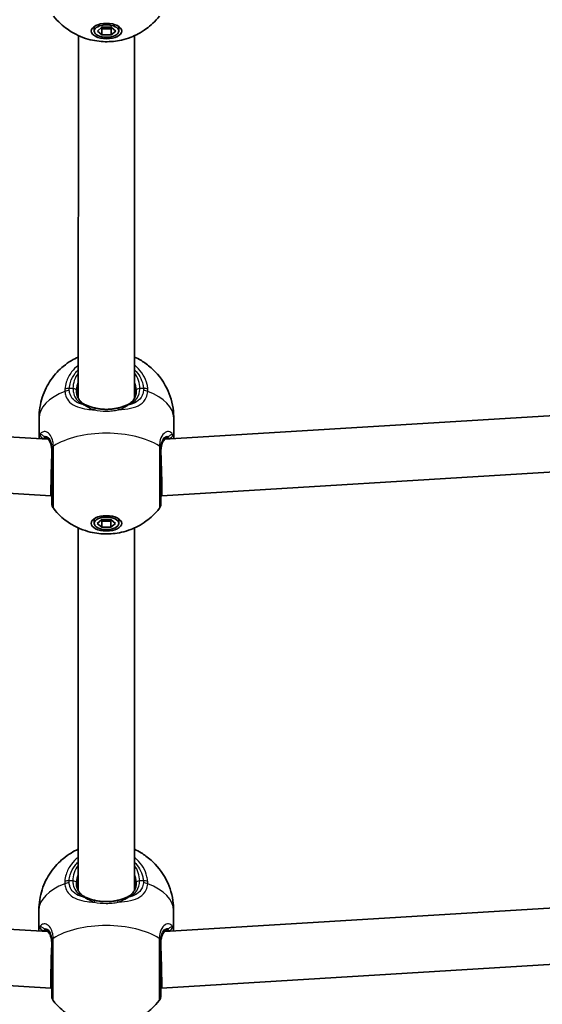
# Model space of a CAD drawing. Units: millimetres. Extents: x -6225 to 6466, y -3715 to 3909.
# Drawn here: x -434 to -285, y -1303 to -1023 of the extents above; entities that cross this region are included whole.
import ezdxf

# ---------------------------------------------------------------- set-up
doc = ezdxf.new("R2010")
doc.units = ezdxf.units.MM
doc.layers.add('Widoczne (ISO)', color=7, linetype='Continuous', lineweight=35)
doc.layers.add('Widoczne wąskie (ISO)', color=7, linetype='Continuous', lineweight=25)

msp = doc.modelspace()

# ---------------------------------------------------------------- linework, layer by layer
at = {"layer": 'Widoczne (ISO)'}
for p, q in [((-412.64, -1025.82), (-412.64, -1024.53)), ((-411.74, -1025.82), (-410.44, -1024.69)), ((-410.44, -1024.69), (-407.84, -1024.69)), ((-407.84, -1024.69), (-406.54, -1025.82)), ((-405.64, -1025.82), (-405.64, -1024.53)), ((-417.15, -1027.1), (-417.18, -1130.21)), ((-410.44, -1026.94), (-411.74, -1025.82)), ((-410.74, -1024.95), (-410.44, -1025.21)), ((-410.44, -1025.21), (-407.84, -1025.21)), ((-410.44, -1026.94), (-410.44, -1025.21)), ((-407.84, -1026.94), (-410.44, -1026.94)), ((-407.84, -1025.21), (-407.54, -1024.95)), ((-407.84, -1026.94), (-407.84, -1025.21)), ((-406.54, -1025.82), (-407.84, -1026.94)), ((-401.15, -1027.11), (-401.18, -1130.22)), ((-425.82, -1141.89), (-613.33, -1130.46)), ((-205.04, -1130.46), (-392.54, -1141.89)), ((-428.33, -1135.86), (-428.33, -1141.73)), ((-390.03, -1135.85), (-390.03, -1141.73)), ((-393.68, -1144.68), (-393.68, -1144.68)), ((-424.93, -1157.97), (-614.3, -1146.43)), ((-204.07, -1146.43), (-393.44, -1157.97)), ((-424.68, -1157.97), (-424.93, -1157.97)), ((-393.44, -1157.97), (-393.68, -1157.97)), ((-412.68, -1165.82), (-412.68, -1164.53)), ((-411.78, -1165.82), (-410.48, -1164.69)), ((-410.48, -1164.69), (-407.88, -1164.69)), ((-407.88, -1164.69), (-406.58, -1165.82)), ((-405.68, -1165.82), (-405.68, -1164.53)), ((-417.19, -1167.1), (-417.23, -1270.21)), ((-410.48, -1166.94), (-411.78, -1165.82)), ((-410.78, -1164.95), (-410.48, -1165.21)), ((-410.48, -1165.21), (-407.88, -1165.21)), ((-410.48, -1166.94), (-410.48, -1165.21)), ((-407.88, -1166.94), (-410.48, -1166.94)), ((-407.88, -1165.21), (-407.58, -1164.95)), ((-407.88, -1166.94), (-407.88, -1165.21)), ((-406.58, -1165.82), (-407.88, -1166.94)), ((-401.19, -1167.11), (-401.23, -1270.22)), ((-425.87, -1281.89), (-613.37, -1270.46)), ((-205.08, -1270.46), (-392.58, -1281.89)), ((-428.38, -1275.86), (-428.38, -1281.73)), ((-390.08, -1275.85), (-390.08, -1281.73)), ((-393.72, -1284.68), (-393.72, -1284.68)), ((-424.97, -1297.97), (-614.34, -1286.43)), ((-204.11, -1286.43), (-393.48, -1297.97)), ((-424.72, -1297.97), (-424.97, -1297.97)), ((-393.48, -1297.97), (-393.72, -1297.97))]:
    msp.add_line(p, q, dxfattribs=at)
for centre, major_axis in [((-409.14, -1025.82), (-4.35, 0)), ((-409.14, -1025.82), (3.5, 0)), ((-409.18, -1165.82), (-4.35, 0)), ((-409.18, -1165.82), (3.5, 0))]:
    msp.add_ellipse(centre, major_axis=major_axis, ratio=0.5, dxfattribs=at)
for centre, major_axis, ratio, start_param, end_param in [((-424.68, -1149.97), (0.24, 8), 0.017382, 1.047727, 3.142122), ((-424.68, -1149.97), (0.24, 8), 0.017382, 1.046655, 1.047727), ((-393.68, -1149.97), (-0.24, 8), 0.017739, 3.141052, 5.233656), ((-424.73, -1289.97), (0.24, 8), 0.017382, 1.047727, 3.142122), ((-424.73, -1289.97), (0.24, 8), 0.017382, 1.046655, 1.047727), ((-393.73, -1289.97), (-0.24, 8), 0.017739, 3.141052, 5.233656)]:
    msp.add_ellipse(centre, major_axis=major_axis, ratio=ratio, start_param=start_param, end_param=end_param, dxfattribs=at)
for points, knots in [([(-394.07, -1021.55), (-395.32, -1023.15), (-396.61, -1024.28), (-399.43, -1026.35), (-400.89, -1027.05), (-404.09, -1028.29), (-405.69, -1028.6), (-408.78, -1028.91), (-410.27, -1028.88), (-413.49, -1028.42), (-415.23, -1028.01), (-418.29, -1026.56), (-419.29, -1026.01), (-421.59, -1024.35), (-422.91, -1023.2), (-424.21, -1021.55)], [3.51626, 3.51626, 3.51626, 3.51626, 3.740614, 3.740614, 4.053305, 4.053305, 4.513395, 4.513395, 4.991793, 4.991793, 5.470192, 5.470192, 5.676766, 5.676766, 5.908252, 5.908252, 5.908252, 5.908252]), ([(-428.33, -1135.86), (-428.33, -1133.83), (-427.99, -1131.81), (-426.79, -1128.08), (-425.91, -1126.41), (-423.81, -1123.37), (-422.58, -1122.13), (-419.87, -1119.89), (-418.45, -1119.1), (-417.18, -1118.52)], [6.2829792, 6.2829792, 6.2829792, 6.2829792, 6.4429802, 6.4429802, 6.6151648, 6.6151648, 6.8262126, 6.8262126, 7.1136941, 7.1136941, 7.1136941, 7.1136941]), ([(-401.18, -1118.52), (-400.56, -1118.8), (-399.92, -1119.14), (-398.36, -1120.08), (-397.42, -1120.74), (-394.92, -1122.96), (-393.25, -1124.85), (-391.05, -1129.39), (-390.37, -1131.59), (-390.07, -1134.56), (-390.03, -1135.21), (-390.03, -1135.85)], [8.5948993, 8.5948993, 8.5948993, 8.5948993, 8.7340011, 8.7340011, 8.9113808, 8.9113808, 9.1870821, 9.1870821, 9.3736506, 9.3736506, 9.4245719, 9.4245719, 9.4245719, 9.4245719]), ([(-417.68, -1128), (-417.68, -1128.43), (-417.64, -1128.84), (-417.46, -1129.58), (-417.34, -1129.92), (-417.02, -1130.53), (-416.83, -1130.8), (-416.38, -1131.29), (-416.12, -1131.51), (-415.55, -1131.9), (-415.23, -1132.07), (-414.88, -1132.22)], [6.2734229, 6.2734229, 6.2734229, 6.2734229, 6.447636, 6.447636, 6.6218492, 6.6218492, 6.7960623, 6.7960623, 6.9702754, 6.9702754, 7.1444886, 7.1444886, 7.1444886, 7.1444886]), ([(-417.68, -1128), (-417.68, -1128), (-417.68, -1128), (-417.68, -1128), (-417.68, -1128), (-417.68, -1128), (-417.68, -1128), (-417.68, -1128), (-417.68, -1128), (-417.68, -1128), (-417.68, -1128), (-417.68, -1128)], [6.2828283945, 6.2828283945, 6.2828283945, 6.2828283945, 6.282899777, 6.282899777, 6.2829711596, 6.2829711596, 6.2830425421, 6.2830425421, 6.2831139246, 6.2831139246, 6.2831853072, 6.2831853072, 6.2831853072, 6.2831853072]), ([(-403.48, -1132.22), (-403.13, -1132.07), (-402.81, -1131.9), (-402.24, -1131.51), (-401.98, -1131.29), (-401.54, -1130.8), (-401.34, -1130.53), (-401.03, -1129.92), (-400.9, -1129.58), (-400.73, -1128.84), (-400.68, -1128.43), (-400.68, -1128)], [5.4023573, 5.4023573, 5.4023573, 5.4023573, 5.5765026, 5.5765026, 5.7506479, 5.7506479, 5.9247932, 5.9247932, 6.0989385, 6.0989385, 6.2730838, 6.2730838, 6.2730838, 6.2730838]), ([(-412.19, -1133.08), (-412.39, -1133.03), (-412.59, -1132.99), (-412.98, -1132.88), (-413.17, -1132.83), (-413.54, -1132.72), (-413.72, -1132.66), (-414.07, -1132.54), (-414.24, -1132.47), (-414.57, -1132.35), (-414.73, -1132.28), (-414.88, -1132.22)], [0, 0, 0, 0, 0.0695389, 0.0695389, 0.1390777, 0.1390777, 0.2086166, 0.2086166, 0.2781555, 0.2781555, 0.3476944, 0.3476944, 0.3476944, 0.3476944]), ([(-412.19, -1133.08), (-411.81, -1133.16), (-411.42, -1133.23), (-410.62, -1133.34), (-410.21, -1133.37), (-409.39, -1133.41), (-408.97, -1133.41), (-408.15, -1133.37), (-407.74, -1133.34), (-406.94, -1133.23), (-406.55, -1133.16), (-406.17, -1133.08)], [5.754988, 5.754988, 5.754988, 5.754988, 5.8874973, 5.8874973, 6.0200067, 6.0200067, 6.152516, 6.152516, 6.2850254, 6.2850254, 6.4175347, 6.4175347, 6.4175347, 6.4175347]), ([(-406.17, -1133.08), (-405.97, -1133.03), (-405.77, -1132.99), (-405.38, -1132.88), (-405.19, -1132.83), (-404.82, -1132.72), (-404.64, -1132.66), (-404.29, -1132.54), (-404.12, -1132.47), (-403.79, -1132.35), (-403.63, -1132.28), (-403.48, -1132.22)], [0, 0, 0, 0, 0.0695389, 0.0695389, 0.1390777, 0.1390777, 0.2086166, 0.2086166, 0.2781555, 0.2781555, 0.3476944, 0.3476944, 0.3476944, 0.3476944]), ([(-426.65, -1141.47), (-426.65, -1141.47), (-426.65, -1141.47), (-426.64, -1141.47), (-426.63, -1141.47), (-426.6, -1141.48), (-426.58, -1141.48), (-426.53, -1141.5), (-426.51, -1141.5), (-426.45, -1141.52), (-426.41, -1141.54), (-426.38, -1141.55)], [0.1877577, 0.1877577, 0.1877577, 0.1877577, 0.2074956, 0.2074956, 0.2425453, 0.2425453, 0.277595, 0.277595, 0.3126447, 0.3126447, 0.3476944, 0.3476944, 0.3476944, 0.3476944]), ([(-424.68, -1145.22), (-424.68, -1144.77), (-424.72, -1144.36), (-424.85, -1143.61), (-424.95, -1143.28), (-425.18, -1142.71), (-425.32, -1142.47), (-425.61, -1142.08), (-425.77, -1141.92), (-426.08, -1141.69), (-426.23, -1141.6), (-426.38, -1141.55)], [6.2734397, 6.2734397, 6.2734397, 6.2734397, 6.4476528, 6.4476528, 6.6218659, 6.6218659, 6.7960791, 6.7960791, 6.9702922, 6.9702922, 7.1445053, 7.1445053, 7.1445053, 7.1445053]), ([(-391.99, -1141.55), (-392.13, -1141.6), (-392.29, -1141.69), (-392.59, -1141.92), (-392.75, -1142.08), (-393.04, -1142.47), (-393.18, -1142.71), (-393.41, -1143.28), (-393.51, -1143.61), (-393.64, -1144.34), (-393.68, -1144.73), (-393.68, -1145.16)], [5.4023573, 5.4023573, 5.4023573, 5.4023573, 5.5764811, 5.5764811, 5.7506049, 5.7506049, 5.9247288, 5.9247288, 6.0988526, 6.0988526, 6.2656842, 6.2656842, 6.2656842, 6.2656842]), ([(-391.71, -1141.47), (-391.71, -1141.47), (-391.71, -1141.47), (-391.72, -1141.47), (-391.73, -1141.47), (-391.76, -1141.48), (-391.78, -1141.48), (-391.83, -1141.5), (-391.86, -1141.5), (-391.92, -1141.52), (-391.95, -1141.54), (-391.99, -1141.55)], [0.1880095, 0.1880095, 0.1880095, 0.1880095, 0.2074956, 0.2074956, 0.2425453, 0.2425453, 0.277595, 0.277595, 0.3126447, 0.3126447, 0.3476944, 0.3476944, 0.3476944, 0.3476944]), ([(-394.11, -1161.55), (-393.98, -1161.38), (-393.92, -1161.26), (-393.78, -1160.98), (-393.76, -1160.89), (-393.72, -1160.71), (-393.71, -1160.66), (-393.69, -1160.53), (-393.69, -1160.5), (-393.69, -1160.44), (-393.69, -1160.43), (-393.68, -1160.4), (-393.68, -1160.39), (-393.68, -1160.37), (-393.68, -1160.37), (-393.68, -1160.36), (-393.68, -1160.35), (-393.68, -1160.34), (-393.68, -1160.34), (-393.68, -1160.33), (-393.68, -1160.32), (-393.68, -1160.29), (-393.68, -1160.26), (-393.68, -1160.01), (-393.68, -1159.64), (-393.68, -1158.59), (-393.68, -1157.9), (-393.68, -1156.27), (-393.68, -1155.33), (-393.68, -1153.3), (-393.68, -1152.2), (-393.68, -1149.97), (-393.68, -1148.83), (-393.68, -1146.67), (-393.68, -1145.63), (-393.68, -1144.68)], [1.078558, 1.078558, 1.078558, 1.078558, 1.078716, 1.078716, 1.079045, 1.079045, 1.079519, 1.079519, 1.080643, 1.080643, 1.081919, 1.081919, 1.083795, 1.083795, 1.085608, 1.085608, 1.088109, 1.088109, 1.092791, 1.092791, 1.106647, 1.106647, 1.242003, 1.242003, 1.587811, 1.587811, 1.928586, 1.928586, 2.268562, 2.268562, 2.606808, 2.606808, 2.943541, 2.943541, 3.268858, 3.268858, 3.268858, 3.268858]), ([(-424.68, -1159.46), (-424.68, -1159.46), (-424.68, -1159.46), (-424.68, -1159.45), (-424.68, -1159.43), (-424.68, -1159.33), (-424.68, -1159.18), (-424.68, -1158.63), (-424.68, -1158.14), (-424.68, -1156.91), (-424.68, -1156.16), (-424.68, -1154.49), (-424.68, -1153.56), (-424.68, -1151.62), (-424.68, -1150.59), (-424.68, -1148.57), (-424.68, -1147.56), (-424.68, -1146.13), (-424.68, -1145.67), (-424.68, -1145.22)], [0.174707, 0.174707, 0.174707, 0.174707, 0.190663, 0.190663, 0.258568, 0.258568, 0.463317, 0.463317, 0.767069, 0.767069, 1.069595, 1.069595, 1.372273, 1.372273, 1.674962, 1.674962, 1.977655, 1.977655, 2.13196, 2.13196, 2.13196, 2.13196]), ([(-424.25, -1161.55), (-424.39, -1161.38), (-424.45, -1161.26), (-424.58, -1160.98), (-424.6, -1160.89), (-424.64, -1160.71), (-424.65, -1160.66), (-424.67, -1160.53), (-424.67, -1160.5), (-424.68, -1160.44), (-424.68, -1160.43), (-424.68, -1160.4), (-424.68, -1160.39), (-424.68, -1160.37), (-424.68, -1160.37), (-424.68, -1160.36), (-424.68, -1160.35), (-424.68, -1160.34), (-424.68, -1160.34), (-424.68, -1160.33), (-424.68, -1160.32), (-424.68, -1160.29), (-424.68, -1160.26), (-424.68, -1160.08), (-424.68, -1159.89), (-424.68, -1159.39), (-424.68, -1159.06), (-424.68, -1158.46), (-424.68, -1158.23), (-424.68, -1157.97)], [2.1907686, 2.1907686, 2.1907686, 2.1907686, 2.1909266, 2.1909266, 2.1912555, 2.1912555, 2.1917304, 2.1917304, 2.1928536, 2.1928536, 2.1941304, 2.1941304, 2.1960062, 2.1960062, 2.1978196, 2.1978196, 2.2003205, 2.2003205, 2.2050021, 2.2050021, 2.2188589, 2.2188589, 2.3542742, 2.3542742, 2.5698922, 2.5698922, 2.7855102, 2.7855102, 2.906888, 2.906888, 2.906888, 2.906888]), ([(-394.11, -1161.55), (-395.37, -1163.15), (-396.65, -1164.28), (-399.48, -1166.35), (-400.93, -1167.05), (-404.14, -1168.29), (-405.73, -1168.6), (-408.82, -1168.91), (-410.31, -1168.88), (-413.54, -1168.42), (-415.27, -1168.01), (-418.34, -1166.56), (-419.34, -1166.01), (-421.63, -1164.35), (-422.96, -1163.2), (-424.25, -1161.55)], [3.51626, 3.51626, 3.51626, 3.51626, 3.740614, 3.740614, 4.053305, 4.053305, 4.513395, 4.513395, 4.991793, 4.991793, 5.470192, 5.470192, 5.676766, 5.676766, 5.908252, 5.908252, 5.908252, 5.908252]), ([(-428.38, -1275.86), (-428.38, -1273.83), (-428.04, -1271.81), (-426.83, -1268.08), (-425.95, -1266.41), (-423.85, -1263.37), (-422.62, -1262.13), (-419.91, -1259.89), (-418.49, -1259.1), (-417.22, -1258.52)], [6.2829792, 6.2829792, 6.2829792, 6.2829792, 6.4429802, 6.4429802, 6.6151648, 6.6151648, 6.8262126, 6.8262126, 7.1136941, 7.1136941, 7.1136941, 7.1136941]), ([(-401.22, -1258.52), (-400.61, -1258.8), (-399.96, -1259.14), (-398.4, -1260.08), (-397.47, -1260.74), (-394.97, -1262.96), (-393.29, -1264.85), (-391.1, -1269.39), (-390.41, -1271.59), (-390.11, -1274.56), (-390.08, -1275.21), (-390.08, -1275.85)], [8.5948993, 8.5948993, 8.5948993, 8.5948993, 8.7340011, 8.7340011, 8.9113808, 8.9113808, 9.1870821, 9.1870821, 9.3736506, 9.3736506, 9.4245719, 9.4245719, 9.4245719, 9.4245719]), ([(-417.72, -1268), (-417.72, -1268.43), (-417.68, -1268.84), (-417.51, -1269.58), (-417.38, -1269.92), (-417.06, -1270.53), (-416.87, -1270.8), (-416.42, -1271.29), (-416.17, -1271.51), (-415.59, -1271.9), (-415.27, -1272.07), (-414.92, -1272.22)], [6.2734229, 6.2734229, 6.2734229, 6.2734229, 6.447636, 6.447636, 6.6218492, 6.6218492, 6.7960623, 6.7960623, 6.9702754, 6.9702754, 7.1444886, 7.1444886, 7.1444886, 7.1444886]), ([(-417.72, -1268), (-417.72, -1268), (-417.72, -1268), (-417.72, -1268), (-417.72, -1268), (-417.72, -1268), (-417.72, -1268), (-417.72, -1268), (-417.72, -1268), (-417.72, -1268), (-417.72, -1268), (-417.72, -1268)], [6.2828283945, 6.2828283945, 6.2828283945, 6.2828283945, 6.282899777, 6.282899777, 6.2829711596, 6.2829711596, 6.2830425421, 6.2830425421, 6.2831139246, 6.2831139246, 6.2831853072, 6.2831853072, 6.2831853072, 6.2831853072]), ([(-403.52, -1272.22), (-403.17, -1272.07), (-402.85, -1271.9), (-402.28, -1271.51), (-402.03, -1271.29), (-401.58, -1270.8), (-401.39, -1270.53), (-401.07, -1269.92), (-400.94, -1269.58), (-400.77, -1268.84), (-400.72, -1268.43), (-400.72, -1268)], [5.4023573, 5.4023573, 5.4023573, 5.4023573, 5.5765026, 5.5765026, 5.7506479, 5.7506479, 5.9247932, 5.9247932, 6.0989385, 6.0989385, 6.2730838, 6.2730838, 6.2730838, 6.2730838]), ([(-412.24, -1273.08), (-412.44, -1273.03), (-412.64, -1272.99), (-413.03, -1272.88), (-413.22, -1272.83), (-413.59, -1272.72), (-413.77, -1272.66), (-414.12, -1272.54), (-414.29, -1272.47), (-414.62, -1272.35), (-414.77, -1272.28), (-414.92, -1272.22)], [0, 0, 0, 0, 0.0695389, 0.0695389, 0.1390777, 0.1390777, 0.2086166, 0.2086166, 0.2781555, 0.2781555, 0.3476944, 0.3476944, 0.3476944, 0.3476944]), ([(-412.24, -1273.08), (-411.86, -1273.16), (-411.47, -1273.23), (-410.66, -1273.34), (-410.26, -1273.37), (-409.43, -1273.41), (-409.02, -1273.41), (-408.19, -1273.37), (-407.78, -1273.34), (-406.98, -1273.23), (-406.59, -1273.16), (-406.21, -1273.08)], [5.754988, 5.754988, 5.754988, 5.754988, 5.8874973, 5.8874973, 6.0200067, 6.0200067, 6.152516, 6.152516, 6.2850254, 6.2850254, 6.4175347, 6.4175347, 6.4175347, 6.4175347]), ([(-406.21, -1273.08), (-406.01, -1273.03), (-405.81, -1272.99), (-405.42, -1272.88), (-405.23, -1272.83), (-404.86, -1272.72), (-404.68, -1272.66), (-404.33, -1272.54), (-404.16, -1272.47), (-403.83, -1272.35), (-403.67, -1272.28), (-403.52, -1272.22)], [0, 0, 0, 0, 0.0695389, 0.0695389, 0.1390777, 0.1390777, 0.2086166, 0.2086166, 0.2781555, 0.2781555, 0.3476944, 0.3476944, 0.3476944, 0.3476944]), ([(-426.7, -1281.47), (-426.7, -1281.47), (-426.69, -1281.47), (-426.69, -1281.47), (-426.67, -1281.47), (-426.64, -1281.48), (-426.62, -1281.48), (-426.58, -1281.5), (-426.55, -1281.5), (-426.49, -1281.52), (-426.46, -1281.54), (-426.42, -1281.55)], [0.1877577, 0.1877577, 0.1877577, 0.1877577, 0.2074956, 0.2074956, 0.2425453, 0.2425453, 0.277595, 0.277595, 0.3126447, 0.3126447, 0.3476944, 0.3476944, 0.3476944, 0.3476944]), ([(-424.72, -1285.22), (-424.72, -1284.77), (-424.76, -1284.36), (-424.9, -1283.61), (-424.99, -1283.28), (-425.23, -1282.71), (-425.37, -1282.47), (-425.66, -1282.08), (-425.81, -1281.92), (-426.12, -1281.69), (-426.28, -1281.6), (-426.42, -1281.55)], [6.2734397, 6.2734397, 6.2734397, 6.2734397, 6.4476528, 6.4476528, 6.6218659, 6.6218659, 6.7960791, 6.7960791, 6.9702922, 6.9702922, 7.1445053, 7.1445053, 7.1445053, 7.1445053]), ([(-392.03, -1281.55), (-392.17, -1281.6), (-392.33, -1281.69), (-392.64, -1281.92), (-392.79, -1282.08), (-393.08, -1282.47), (-393.22, -1282.71), (-393.45, -1283.28), (-393.55, -1283.61), (-393.68, -1284.34), (-393.72, -1284.73), (-393.72, -1285.16)], [5.4023573, 5.4023573, 5.4023573, 5.4023573, 5.5764811, 5.5764811, 5.7506049, 5.7506049, 5.9247288, 5.9247288, 6.0988526, 6.0988526, 6.2656842, 6.2656842, 6.2656842, 6.2656842]), ([(-391.75, -1281.47), (-391.75, -1281.47), (-391.76, -1281.47), (-391.77, -1281.47), (-391.78, -1281.47), (-391.81, -1281.48), (-391.83, -1281.48), (-391.87, -1281.5), (-391.9, -1281.5), (-391.96, -1281.52), (-391.99, -1281.54), (-392.03, -1281.55)], [0.1880095, 0.1880095, 0.1880095, 0.1880095, 0.2074956, 0.2074956, 0.2425453, 0.2425453, 0.277595, 0.277595, 0.3126447, 0.3126447, 0.3476944, 0.3476944, 0.3476944, 0.3476944]), ([(-394.15, -1301.55), (-394.02, -1301.38), (-393.96, -1301.26), (-393.83, -1300.98), (-393.81, -1300.89), (-393.76, -1300.71), (-393.76, -1300.66), (-393.73, -1300.53), (-393.73, -1300.5), (-393.73, -1300.44), (-393.73, -1300.43), (-393.73, -1300.4), (-393.73, -1300.39), (-393.73, -1300.37), (-393.73, -1300.37), (-393.73, -1300.36), (-393.73, -1300.35), (-393.73, -1300.34), (-393.73, -1300.34), (-393.73, -1300.33), (-393.73, -1300.32), (-393.73, -1300.29), (-393.73, -1300.26), (-393.72, -1300.01), (-393.72, -1299.64), (-393.72, -1298.59), (-393.72, -1297.9), (-393.72, -1296.27), (-393.72, -1295.33), (-393.72, -1293.3), (-393.72, -1292.2), (-393.72, -1289.97), (-393.72, -1288.83), (-393.72, -1286.67), (-393.72, -1285.63), (-393.72, -1284.68)], [1.078558, 1.078558, 1.078558, 1.078558, 1.078716, 1.078716, 1.079045, 1.079045, 1.079519, 1.079519, 1.080643, 1.080643, 1.081919, 1.081919, 1.083795, 1.083795, 1.085608, 1.085608, 1.088109, 1.088109, 1.092791, 1.092791, 1.106647, 1.106647, 1.242003, 1.242003, 1.587811, 1.587811, 1.928586, 1.928586, 2.268562, 2.268562, 2.606808, 2.606808, 2.943541, 2.943541, 3.268858, 3.268858, 3.268858, 3.268858]), ([(-424.73, -1299.46), (-424.73, -1299.46), (-424.73, -1299.46), (-424.73, -1299.45), (-424.73, -1299.43), (-424.73, -1299.33), (-424.73, -1299.18), (-424.72, -1298.63), (-424.72, -1298.14), (-424.72, -1296.91), (-424.72, -1296.16), (-424.72, -1294.49), (-424.72, -1293.56), (-424.72, -1291.62), (-424.72, -1290.59), (-424.72, -1288.57), (-424.72, -1287.56), (-424.72, -1286.13), (-424.72, -1285.67), (-424.72, -1285.22)], [0.174707, 0.174707, 0.174707, 0.174707, 0.190663, 0.190663, 0.258568, 0.258568, 0.463317, 0.463317, 0.767069, 0.767069, 1.069595, 1.069595, 1.372273, 1.372273, 1.674962, 1.674962, 1.977655, 1.977655, 2.13196, 2.13196, 2.13196, 2.13196]), ([(-424.3, -1301.55), (-424.43, -1301.38), (-424.49, -1301.26), (-424.62, -1300.98), (-424.64, -1300.89), (-424.69, -1300.71), (-424.69, -1300.66), (-424.72, -1300.53), (-424.72, -1300.5), (-424.72, -1300.44), (-424.72, -1300.43), (-424.72, -1300.4), (-424.72, -1300.39), (-424.72, -1300.37), (-424.72, -1300.37), (-424.73, -1300.36), (-424.73, -1300.35), (-424.73, -1300.34), (-424.73, -1300.34), (-424.73, -1300.33), (-424.73, -1300.32), (-424.73, -1300.29), (-424.73, -1300.26), (-424.73, -1300.08), (-424.73, -1299.89), (-424.73, -1299.39), (-424.73, -1299.06), (-424.73, -1298.46), (-424.73, -1298.23), (-424.73, -1297.97)], [2.1907686, 2.1907686, 2.1907686, 2.1907686, 2.1909266, 2.1909266, 2.1912555, 2.1912555, 2.1917304, 2.1917304, 2.1928536, 2.1928536, 2.1941304, 2.1941304, 2.1960062, 2.1960062, 2.1978196, 2.1978196, 2.2003205, 2.2003205, 2.2050021, 2.2050021, 2.2188589, 2.2188589, 2.3542742, 2.3542742, 2.5698922, 2.5698922, 2.7855102, 2.7855102, 2.906888, 2.906888, 2.906888, 2.906888]), ([(-394.15, -1301.55), (-395.41, -1303.15), (-396.7, -1304.28), (-399.52, -1306.35), (-400.98, -1307.05), (-404.18, -1308.29), (-405.77, -1308.6), (-408.87, -1308.91), (-410.35, -1308.88), (-413.58, -1308.42), (-415.32, -1308.01), (-418.38, -1306.56), (-419.38, -1306.01), (-421.67, -1304.35), (-423, -1303.2), (-424.3, -1301.55)], [3.51626, 3.51626, 3.51626, 3.51626, 3.740614, 3.740614, 4.053305, 4.053305, 4.513395, 4.513395, 4.991793, 4.991793, 5.470192, 5.470192, 5.676766, 5.676766, 5.908252, 5.908252, 5.908252, 5.908252])]:
    msp.add_open_spline(points, degree=3, knots=knots, dxfattribs=at)
at = {"layer": 'Widoczne wąskie (ISO)'}
for p, q in [((-418.68, -1127.5), (-419.73, -1127.5)), ((-398.63, -1127.5), (-399.68, -1127.5)), ((-424.68, -1145.22), (-424.68, -1144.68)), ((-418.72, -1267.5), (-419.78, -1267.5)), ((-398.67, -1267.5), (-399.72, -1267.5)), ((-424.72, -1285.22), (-424.72, -1284.68))]:
    msp.add_line(p, q, dxfattribs=at)
for centre, major_axis, ratio, start_param, end_param in [((-409.18, -1127.5), (-9.5, 0), 0.866025, 5.713564, 6.283542), ((-409.18, -1128), (-8.5, 0), 0.866025, 5.938484, 6.283185), ((-409.18, -1127.5), (9.5, 0), 0.866025, 0.000357, 0.569621), ((-409.18, -1128), (8.5, 0), 0.866025, 0.000357, 0.344701), ((-409.18, -1135.86), (-19.15, 0), 0.5, 5.375051, 6.283185), ((-419.74, -1128.5), (-1.99, 0.15), 0.498896, 4.750711, 5.415307), ((-419.74, -1129.1), (-1.99, -0.16), 0.542999, 4.669242, 5.33383), ((-418.68, -1128), (1, 0), 0.5, 0, 1.57059), ((-399.68, -1128), (-1, 0), 0.5, 4.712183, 6.282979), ((-398.63, -1128.5), (1.99, 0.15), 0.498872, 0.867468, 1.532064), ((-398.63, -1129.1), (1.99, -0.16), 0.543023, 0.948932, 1.613519), ((-409.18, -1135.86), (19.15, 0), 0.5, 0, 0.907722), ((-415.27, -1133.14), (0.39, 0.921), 0.652929, 0, 0.575499), ((-412.41, -1134.06), (0.217, 0.976), 0.31267, 0, 1.11342), ((-405.95, -1134.06), (-0.217, 0.976), 0.313001, 5.169683, 6.283185), ((-403.09, -1133.14), (-0.39, 0.921), 0.653178, 5.707503, 6.283185), ((-427.04, -1140.62), (0.718, -0.696), 0.970472, 3.835754, 5.46711), ((-426.03, -1140.61), (-0.349, -0.937), 0.895006, 5.570687, 6.283185), ((-409.18, -1149.77), (-19.15, 0), 0.5, 3.805788, 5.618578), ((-392.34, -1140.61), (0.349, -0.937), 0.895155, 0, 0.712219), ((-391.32, -1140.62), (0.719, 0.695), 0.970531, 3.958732, 5.590088), ((-422.68, -1144.49), (-2, -0.04), 0.518628, 5.608434, 6.27302), ((-422.68, -1144.68), (-2, 0), 0.480884, 5.618394, 6.282982), ((-395.68, -1144.68), (2, 0), 0.480884, 0, 0.664384), ((-395.68, -1144.49), (2, -0.04), 0.518634, 0.009747, 0.674334), ((-424.68, -1149.97), (0, -9.5), 0.000178, 5.713564, 8.37758), ((-409.22, -1267.5), (-9.5, 0), 0.866025, 5.713564, 6.283542), ((-409.22, -1268), (-8.5, 0), 0.866025, 5.938484, 6.283185), ((-409.22, -1267.5), (9.5, 0), 0.866025, 0.000357, 0.569621), ((-409.22, -1268), (8.5, 0), 0.866025, 0.000357, 0.344701), ((-409.23, -1275.86), (-19.15, 0), 0.5, 5.375051, 6.283185), ((-419.78, -1268.5), (-1.99, 0.15), 0.498896, 4.750711, 5.415307), ((-419.78, -1269.1), (-1.99, -0.16), 0.542999, 4.669242, 5.33383), ((-418.72, -1268), (1, 0), 0.5, 0, 1.57059), ((-399.72, -1268), (-1, 0), 0.5, 4.712183, 6.282979), ((-398.67, -1268.5), (1.99, 0.15), 0.498872, 0.867468, 1.532064), ((-398.67, -1269.1), (1.99, -0.16), 0.543023, 0.948932, 1.613519), ((-409.23, -1275.86), (19.15, 0), 0.5, 0, 0.907722), ((-415.31, -1273.14), (0.39, 0.921), 0.652929, 0, 0.575499), ((-412.45, -1274.06), (0.217, 0.976), 0.31267, 0, 1.11342), ((-405.99, -1274.06), (-0.217, 0.976), 0.313001, 5.169683, 6.283185), ((-403.13, -1273.14), (-0.39, 0.921), 0.653178, 5.707503, 6.283185), ((-427.09, -1280.62), (0.718, -0.696), 0.970472, 3.835754, 5.46711), ((-426.07, -1280.61), (-0.349, -0.937), 0.895006, 5.570687, 6.283185), ((-409.23, -1289.77), (-19.15, 0), 0.5, 3.805788, 5.618578), ((-392.38, -1280.61), (0.349, -0.937), 0.895155, 0, 0.712219), ((-391.37, -1280.62), (0.719, 0.695), 0.970531, 3.958732, 5.590088), ((-422.73, -1284.49), (-2, -0.04), 0.518628, 5.608434, 6.27302), ((-422.72, -1284.68), (-2, 0), 0.480884, 5.618394, 6.282982), ((-395.72, -1284.49), (2, -0.04), 0.518634, 0.009747, 0.674334), ((-395.72, -1284.68), (2, 0), 0.480884, 0, 0.664384), ((-424.73, -1289.97), (0, -9.5), 0.000178, 5.713564, 8.37758)]:
    msp.add_ellipse(centre, major_axis=major_axis, ratio=ratio, start_param=start_param, end_param=end_param, dxfattribs=at)
for points, knots in [([(-417.18, -1120.82), (-417.91, -1121.4), (-418.55, -1122.05), (-419.76, -1123.66), (-420.27, -1124.65), (-420.79, -1126.32), (-420.91, -1126.98), (-420.97, -1127.64)], [-0.8012257, -0.8012257, -0.8012257, -0.8012257, -0.5364001, -0.5364001, -0.2063077, -0.2063077, 0, 0, 0, 0]), ([(-419.73, -1127.5), (-419.69, -1126.9), (-419.58, -1126.31), (-419.11, -1124.82), (-418.65, -1123.94), (-417.79, -1122.79), (-417.5, -1122.45), (-417.18, -1122.14)], [0, 0, 0, 0, 0.2063077, 0.2063077, 0.5364001, 0.5364001, 0.6815425, 0.6815425, 0.6815425, 0.6815425]), ([(-397.4, -1127.64), (-397.43, -1127.2), (-397.5, -1126.76), (-398.03, -1124.46), (-399.08, -1122.7), (-400.79, -1121.15), (-400.98, -1120.98), (-401.18, -1120.83)], [-3.1747553, -3.1747553, -3.1747553, -3.1747553, -3.0382384, -3.0382384, -2.4465758, -2.4465758, -2.374194, -2.374194, -2.374194, -2.374194]), ([(-401.18, -1122.14), (-399.99, -1123.33), (-399.16, -1124.79), (-398.72, -1126.71), (-398.66, -1127.11), (-398.63, -1127.5)], [2.4938597, 2.4938597, 2.4938597, 2.4938597, 3.0382384, 3.0382384, 3.1747553, 3.1747553, 3.1747553, 3.1747553]), ([(-420.97, -1127.64), (-420.97, -1127.75), (-420.98, -1127.87), (-420.98, -1128.09), (-420.97, -1128.2), (-420.97, -1128.31)], [-0.07008301, -0.07008301, -0.07008301, -0.07008301, -0.03504151, -0.03504151, 0, 0, 0, 0]), ([(-420.97, -1128.31), (-420.92, -1128.77), (-420.84, -1129.21), (-420.48, -1130.27), (-420.13, -1130.84), (-419.09, -1131.92), (-418.31, -1132.38), (-416.57, -1133.01), (-415.63, -1133.22), (-413.97, -1133.45), (-413.29, -1133.52), (-412.59, -1133.56)], [0, 0, 0, 0, 0.165681, 0.165681, 0.43077, 0.43077, 0.763372, 0.763372, 1.062687, 1.062687, 1.257781, 1.257781, 1.257781, 1.257781]), ([(-419.74, -1128.01), (-419.74, -1127.92), (-419.75, -1127.84), (-419.75, -1127.67), (-419.74, -1127.59), (-419.73, -1127.5)], [0, 0, 0, 0, 0.03504151, 0.03504151, 0.07008301, 0.07008301, 0.07008301, 0.07008301]), ([(-415.27, -1132.23), (-415.72, -1132.13), (-416.14, -1132.01), (-417.36, -1131.56), (-418.05, -1131.15), (-418.99, -1130.19), (-419.3, -1129.69), (-419.62, -1128.78), (-419.7, -1128.4), (-419.74, -1128.01)], [-0.9238247, -0.9238247, -0.9238247, -0.9238247, -0.7633722, -0.7633722, -0.4307699, -0.4307699, -0.1656807, -0.1656807, 0, 0, 0, 0]), ([(-418.68, -1127.5), (-418.68, -1127.89), (-418.64, -1128.26), (-418.45, -1129.19), (-418.24, -1129.71), (-417.57, -1130.76), (-417.06, -1131.24), (-416.1, -1131.86), (-415.7, -1132.06), (-415.27, -1132.23)], [6.2734229, 6.2734229, 6.2734229, 6.2734229, 6.4200186, 6.4200186, 6.6545718, 6.6545718, 6.9594909, 6.9594909, 7.1444886, 7.1444886, 7.1444886, 7.1444886]), ([(-405.77, -1133.56), (-404.54, -1133.48), (-403.35, -1133.34), (-401.26, -1132.86), (-400.35, -1132.53), (-398.8, -1131.55), (-398.2, -1130.87), (-397.6, -1129.51), (-397.45, -1128.93), (-397.4, -1128.31)], [2.148457, 2.148457, 2.148457, 2.148457, 2.492173, 2.492173, 2.823266, 2.823266, 3.182018, 3.182018, 3.406238, 3.406238, 3.406238, 3.406238]), ([(-403.09, -1132.23), (-402.27, -1131.91), (-401.56, -1131.47), (-400.31, -1130.2), (-399.86, -1129.28), (-399.7, -1127.97), (-399.68, -1127.74), (-399.68, -1127.5)], [5.4023573, 5.4023573, 5.4023573, 5.4023573, 5.7561789, 5.7561789, 6.1839076, 6.1839076, 6.2734229, 6.2734229, 6.2734229, 6.2734229]), ([(-398.63, -1128.01), (-398.68, -1128.54), (-398.81, -1129.04), (-399.35, -1130.22), (-399.89, -1130.81), (-401.27, -1131.69), (-402.09, -1131.99), (-403.04, -1132.22), (-403.06, -1132.22), (-403.09, -1132.23)], [-3.4062376, -3.4062376, -3.4062376, -3.4062376, -3.1820177, -3.1820177, -2.8232659, -2.8232659, -2.4921733, -2.4921733, -2.482413, -2.482413, -2.482413, -2.482413]), ([(-398.63, -1127.5), (-398.62, -1127.59), (-398.62, -1127.67), (-398.62, -1127.84), (-398.62, -1127.92), (-398.63, -1128.01)], [0, 0, 0, 0, 0.03504151, 0.03504151, 0.07008301, 0.07008301, 0.07008301, 0.07008301]), ([(-397.4, -1128.31), (-397.39, -1128.2), (-397.38, -1128.09), (-397.38, -1127.87), (-397.39, -1127.75), (-397.4, -1127.64)], [-0.07008301, -0.07008301, -0.07008301, -0.07008301, -0.03504151, -0.03504151, 0, 0, 0, 0]), ([(-415.27, -1132.23), (-414.98, -1132.42), (-414.65, -1132.62), (-413.77, -1133.09), (-413.2, -1133.35), (-412.59, -1133.56)], [-0.3476944, -0.3476944, -0.3476944, -0.3476944, -0.194442, -0.194442, 0, 0, 0, 0]), ([(-412.59, -1133.56), (-411.51, -1133.79), (-410.35, -1133.9), (-409.18, -1133.9), (-408.61, -1133.9), (-408.03, -1133.87), (-406.89, -1133.76), (-406.32, -1133.68), (-405.77, -1133.56)], [5.754988, 5.754988, 5.754988, 5.754988, 6.0862698, 6.0862698, 6.0862698, 6.2497027, 6.2497027, 6.4175347, 6.4175347, 6.4175347, 6.4175347]), ([(-405.77, -1133.56), (-405.16, -1133.35), (-404.59, -1133.09), (-403.71, -1132.62), (-403.38, -1132.42), (-403.09, -1132.23)], [0, 0, 0, 0, 0.1944419, 0.1944419, 0.3476944, 0.3476944, 0.3476944, 0.3476944]), ([(-424.26, -1143.87), (-424.27, -1143.4), (-424.32, -1142.96), (-424.53, -1141.89), (-424.76, -1141.33), (-425.4, -1140.32), (-425.85, -1139.96), (-426.67, -1139.67), (-427.04, -1139.7), (-427.63, -1139.98), (-427.86, -1140.22), (-428.03, -1140.53)], [0, 0, 0, 0, 0.164774, 0.164774, 0.428413, 0.428413, 0.76194, 0.76194, 1.048751, 1.048751, 1.304861, 1.304861, 1.304861, 1.304861]), ([(-426.84, -1141.12), (-427.1, -1140.94), (-427.33, -1140.79), (-427.75, -1140.55), (-427.92, -1140.49), (-428.03, -1140.53)], [-0.3476944, -0.3476944, -0.3476944, -0.3476944, -0.1944859, -0.1944859, 0, 0, 0, 0]), ([(-426.84, -1141.12), (-426.65, -1141.05), (-426.44, -1141.05), (-425.89, -1141.23), (-425.55, -1141.53), (-425.06, -1142.36), (-424.89, -1142.84), (-424.73, -1143.74), (-424.69, -1144.12), (-424.68, -1144.51)], [-0.970901, -0.970901, -0.970901, -0.970901, -0.7619401, -0.7619401, -0.4284126, -0.4284126, -0.1647741, -0.1647741, 0, 0, 0, 0]), ([(-424.68, -1145.22), (-424.68, -1144.83), (-424.71, -1144.46), (-424.84, -1143.57), (-424.99, -1143.08), (-425.44, -1142.14), (-425.77, -1141.74), (-426.37, -1141.31), (-426.6, -1141.19), (-426.84, -1141.12)], [6.2734397, 6.2734397, 6.2734397, 6.2734397, 6.41994, 6.41994, 6.6543405, 6.6543405, 6.9590612, 6.9590612, 7.1445053, 7.1445053, 7.1445053, 7.1445053]), ([(-390.34, -1140.53), (-390.34, -1140.53), (-390.34, -1140.53), (-390.59, -1140.05), (-391, -1139.75), (-391.9, -1139.69), (-392.36, -1139.86), (-393.23, -1140.64), (-393.63, -1141.29), (-394.01, -1142.64), (-394.09, -1143.23), (-394.1, -1143.87)], [2.148453, 2.148453, 2.148453, 2.148453, 2.14978, 2.14978, 2.539917, 2.539917, 2.871251, 2.871251, 3.229444, 3.229444, 3.453315, 3.453315, 3.453315, 3.453315]), ([(-393.68, -1144.51), (-393.67, -1143.97), (-393.6, -1143.47), (-393.31, -1142.33), (-393.01, -1141.79), (-392.35, -1141.15), (-392, -1141.03), (-391.63, -1141.09), (-391.58, -1141.1), (-391.52, -1141.12)], [-3.4533149, -3.4533149, -3.4533149, -3.4533149, -3.2294441, -3.2294441, -2.8712508, -2.8712508, -2.5399173, -2.5399173, -2.4824139, -2.4824139, -2.4824139, -2.4824139]), ([(-391.52, -1141.12), (-391.98, -1141.25), (-392.43, -1141.56), (-393.24, -1142.62), (-393.56, -1143.47), (-393.67, -1144.73), (-393.68, -1144.94), (-393.68, -1145.16)], [5.4023573, 5.4023573, 5.4023573, 5.4023573, 5.7561789, 5.7561789, 6.1839076, 6.1839076, 6.2657544, 6.2657544, 6.2657544, 6.2657544]), ([(-390.34, -1140.53), (-390.45, -1140.49), (-390.61, -1140.55), (-391.03, -1140.79), (-391.26, -1140.94), (-391.52, -1141.12)], [0, 0, 0, 0, 0.1944859, 0.1944859, 0.3476944, 0.3476944, 0.3476944, 0.3476944]), ([(-390.03, -1141.73), (-390.03, -1141.45), (-390.06, -1141.21), (-390.16, -1140.8), (-390.24, -1140.64), (-390.34, -1140.53)], [6.0881823, 6.0881823, 6.0881823, 6.0881823, 6.2497027, 6.2497027, 6.4175347, 6.4175347, 6.4175347, 6.4175347]), ([(-424.68, -1144.51), (-424.68, -1144.54), (-424.68, -1144.57), (-424.68, -1144.63), (-424.68, -1144.66), (-424.68, -1144.68)], [0, 0, 0, 0, 0.01150026, 0.01150026, 0.02300051, 0.02300051, 0.02300051, 0.02300051]), ([(-424.68, -1144.68), (-424.68, -1145.29), (-424.68, -1145.93), (-424.68, -1147.64), (-424.68, -1148.75), (-424.68, -1151.29), (-424.68, -1152.72), (-424.68, -1155.42), (-424.68, -1156.68), (-424.68, -1158.78), (-424.68, -1159.58), (-424.68, -1160.42), (-424.68, -1160.42), (-424.68, -1159.62), (-424.68, -1158.92), (-424.68, -1157.97)], [0, 0, 0, 0, 0.207203, 0.207203, 0.538728, 0.538728, 0.96971, 0.96971, 1.426728, 1.426728, 1.929794, 1.929794, 2.451064, 2.451064, 2.906818, 2.906818, 2.906818, 2.906818]), ([(-424.25, -1144.09), (-424.25, -1144.05), (-424.25, -1144.02), (-424.26, -1143.94), (-424.26, -1143.91), (-424.26, -1143.87)], [-0.02300051, -0.02300051, -0.02300051, -0.02300051, -0.01150026, -0.01150026, 0, 0, 0, 0]), ([(-424.25, -1161.55), (-424.25, -1161.55), (-424.25, -1161.43), (-424.25, -1160.74), (-424.25, -1159.85), (-424.25, -1157.49), (-424.25, -1156.09), (-424.25, -1153.07), (-424.25, -1151.47), (-424.25, -1148.63), (-424.25, -1147.4), (-424.25, -1145.48), (-424.25, -1144.77), (-424.25, -1144.09)], [-2.190769, -2.190769, -2.190769, -2.190769, -1.929794, -1.929794, -1.426728, -1.426728, -0.96971, -0.96971, -0.538728, -0.538728, -0.207203, -0.207203, 0, 0, 0, 0]), ([(-394.1, -1143.87), (-394.1, -1143.91), (-394.11, -1143.94), (-394.11, -1144.02), (-394.11, -1144.05), (-394.11, -1144.09)], [-0.02300051, -0.02300051, -0.02300051, -0.02300051, -0.01150026, -0.01150026, 0, 0, 0, 0]), ([(-394.11, -1144.09), (-394.11, -1144.84), (-394.11, -1145.63), (-394.11, -1148.56), (-394.11, -1150.84), (-394.11, -1154.81), (-394.11, -1156.54), (-394.11, -1159.28), (-394.11, -1160.31), (-394.11, -1161.33), (-394.11, -1161.55), (-394.11, -1161.55)], [-3.268858, -3.268858, -3.268858, -3.268858, -3.039836, -3.039836, -2.451064, -2.451064, -1.929794, -1.929794, -1.426728, -1.426728, -1.078558, -1.078558, -1.078558, -1.078558]), ([(-393.68, -1144.68), (-393.68, -1144.65), (-393.68, -1144.63), (-393.68, -1144.57), (-393.68, -1144.54), (-393.68, -1144.51)], [0.00048224, 0.00048224, 0.00048224, 0.00048224, 0.01150026, 0.01150026, 0.02300051, 0.02300051, 0.02300051, 0.02300051]), ([(-417.22, -1260.82), (-417.95, -1261.4), (-418.59, -1262.05), (-419.8, -1263.66), (-420.31, -1264.65), (-420.83, -1266.32), (-420.96, -1266.98), (-421.01, -1267.64)], [-0.8012257, -0.8012257, -0.8012257, -0.8012257, -0.5364001, -0.5364001, -0.2063077, -0.2063077, 0, 0, 0, 0]), ([(-419.78, -1267.5), (-419.73, -1266.9), (-419.62, -1266.31), (-419.15, -1264.82), (-418.7, -1263.94), (-417.83, -1262.79), (-417.54, -1262.45), (-417.22, -1262.14)], [0, 0, 0, 0, 0.2063077, 0.2063077, 0.5364001, 0.5364001, 0.6815425, 0.6815425, 0.6815425, 0.6815425]), ([(-397.44, -1267.64), (-397.47, -1267.2), (-397.54, -1266.76), (-398.07, -1264.46), (-399.13, -1262.7), (-400.83, -1261.15), (-401.02, -1260.98), (-401.22, -1260.83)], [-3.1747553, -3.1747553, -3.1747553, -3.1747553, -3.0382384, -3.0382384, -2.4465758, -2.4465758, -2.374194, -2.374194, -2.374194, -2.374194]), ([(-401.22, -1262.14), (-400.03, -1263.33), (-399.21, -1264.79), (-398.76, -1266.71), (-398.7, -1267.11), (-398.67, -1267.5)], [2.4938597, 2.4938597, 2.4938597, 2.4938597, 3.0382384, 3.0382384, 3.1747553, 3.1747553, 3.1747553, 3.1747553]), ([(-421.01, -1267.64), (-421.02, -1267.75), (-421.02, -1267.87), (-421.02, -1268.09), (-421.02, -1268.2), (-421.01, -1268.31)], [-0.07008301, -0.07008301, -0.07008301, -0.07008301, -0.03504151, -0.03504151, 0, 0, 0, 0]), ([(-421.01, -1268.31), (-420.97, -1268.77), (-420.88, -1269.21), (-420.52, -1270.27), (-420.18, -1270.84), (-419.13, -1271.92), (-418.36, -1272.38), (-416.62, -1273.01), (-415.68, -1273.22), (-414.02, -1273.45), (-413.33, -1273.52), (-412.63, -1273.56)], [0, 0, 0, 0, 0.165681, 0.165681, 0.43077, 0.43077, 0.763372, 0.763372, 1.062687, 1.062687, 1.257781, 1.257781, 1.257781, 1.257781]), ([(-419.78, -1268.01), (-419.79, -1267.92), (-419.79, -1267.84), (-419.79, -1267.67), (-419.79, -1267.59), (-419.78, -1267.5)], [0, 0, 0, 0, 0.03504151, 0.03504151, 0.07008301, 0.07008301, 0.07008301, 0.07008301]), ([(-415.31, -1272.23), (-415.76, -1272.13), (-416.19, -1272.01), (-417.4, -1271.56), (-418.09, -1271.15), (-419.03, -1270.19), (-419.34, -1269.69), (-419.66, -1268.78), (-419.74, -1268.4), (-419.78, -1268.01)], [-0.9238247, -0.9238247, -0.9238247, -0.9238247, -0.7633722, -0.7633722, -0.4307699, -0.4307699, -0.1656807, -0.1656807, 0, 0, 0, 0]), ([(-418.72, -1267.5), (-418.72, -1267.89), (-418.69, -1268.26), (-418.49, -1269.19), (-418.28, -1269.71), (-417.61, -1270.76), (-417.11, -1271.24), (-416.14, -1271.86), (-415.74, -1272.06), (-415.31, -1272.23)], [6.2734229, 6.2734229, 6.2734229, 6.2734229, 6.4200186, 6.4200186, 6.6545718, 6.6545718, 6.9594909, 6.9594909, 7.1444886, 7.1444886, 7.1444886, 7.1444886]), ([(-405.81, -1273.56), (-404.58, -1273.48), (-403.4, -1273.34), (-401.31, -1272.86), (-400.39, -1272.53), (-398.84, -1271.55), (-398.24, -1270.87), (-397.64, -1269.51), (-397.5, -1268.93), (-397.44, -1268.31)], [2.148457, 2.148457, 2.148457, 2.148457, 2.492173, 2.492173, 2.823266, 2.823266, 3.182018, 3.182018, 3.406238, 3.406238, 3.406238, 3.406238]), ([(-403.13, -1272.23), (-402.31, -1271.91), (-401.6, -1271.47), (-400.36, -1270.2), (-399.9, -1269.28), (-399.74, -1267.97), (-399.72, -1267.74), (-399.72, -1267.5)], [5.4023573, 5.4023573, 5.4023573, 5.4023573, 5.7561789, 5.7561789, 6.1839076, 6.1839076, 6.2734229, 6.2734229, 6.2734229, 6.2734229]), ([(-398.67, -1268.01), (-398.72, -1268.54), (-398.85, -1269.04), (-399.39, -1270.22), (-399.93, -1270.81), (-401.32, -1271.69), (-402.13, -1271.99), (-403.08, -1272.22), (-403.11, -1272.22), (-403.13, -1272.23)], [-3.4062376, -3.4062376, -3.4062376, -3.4062376, -3.1820177, -3.1820177, -2.8232659, -2.8232659, -2.4921733, -2.4921733, -2.482413, -2.482413, -2.482413, -2.482413]), ([(-398.67, -1267.5), (-398.66, -1267.59), (-398.66, -1267.67), (-398.66, -1267.84), (-398.66, -1267.92), (-398.67, -1268.01)], [0, 0, 0, 0, 0.03504151, 0.03504151, 0.07008301, 0.07008301, 0.07008301, 0.07008301]), ([(-397.44, -1268.31), (-397.43, -1268.2), (-397.43, -1268.09), (-397.43, -1267.87), (-397.43, -1267.75), (-397.44, -1267.64)], [-0.07008301, -0.07008301, -0.07008301, -0.07008301, -0.03504151, -0.03504151, 0, 0, 0, 0]), ([(-415.31, -1272.23), (-415.03, -1272.42), (-414.69, -1272.62), (-413.81, -1273.09), (-413.25, -1273.35), (-412.63, -1273.56)], [-0.3476944, -0.3476944, -0.3476944, -0.3476944, -0.194442, -0.194442, 0, 0, 0, 0]), ([(-412.63, -1273.56), (-411.55, -1273.79), (-410.39, -1273.9), (-409.22, -1273.9), (-408.65, -1273.9), (-408.07, -1273.87), (-406.93, -1273.76), (-406.36, -1273.68), (-405.81, -1273.56)], [5.754988, 5.754988, 5.754988, 5.754988, 6.0862698, 6.0862698, 6.0862698, 6.2497027, 6.2497027, 6.4175347, 6.4175347, 6.4175347, 6.4175347]), ([(-405.81, -1273.56), (-405.2, -1273.35), (-404.63, -1273.09), (-403.76, -1272.62), (-403.42, -1272.42), (-403.13, -1272.23)], [0, 0, 0, 0, 0.1944419, 0.1944419, 0.3476944, 0.3476944, 0.3476944, 0.3476944]), ([(-424.3, -1283.87), (-424.31, -1283.4), (-424.36, -1282.96), (-424.58, -1281.89), (-424.8, -1281.33), (-425.44, -1280.32), (-425.89, -1279.96), (-426.71, -1279.67), (-427.08, -1279.7), (-427.67, -1279.98), (-427.9, -1280.22), (-428.07, -1280.53)], [0, 0, 0, 0, 0.164774, 0.164774, 0.428413, 0.428413, 0.76194, 0.76194, 1.048751, 1.048751, 1.304861, 1.304861, 1.304861, 1.304861]), ([(-426.88, -1281.12), (-427.15, -1280.94), (-427.37, -1280.79), (-427.79, -1280.55), (-427.96, -1280.49), (-428.07, -1280.53)], [-0.3476944, -0.3476944, -0.3476944, -0.3476944, -0.1944859, -0.1944859, 0, 0, 0, 0]), ([(-426.88, -1281.12), (-426.69, -1281.05), (-426.49, -1281.05), (-425.94, -1281.23), (-425.6, -1281.53), (-425.11, -1282.36), (-424.94, -1282.84), (-424.77, -1283.74), (-424.73, -1284.12), (-424.73, -1284.51)], [-0.970901, -0.970901, -0.970901, -0.970901, -0.7619401, -0.7619401, -0.4284126, -0.4284126, -0.1647741, -0.1647741, 0, 0, 0, 0]), ([(-424.72, -1285.22), (-424.72, -1284.83), (-424.75, -1284.46), (-424.89, -1283.57), (-425.03, -1283.08), (-425.48, -1282.14), (-425.82, -1281.74), (-426.41, -1281.31), (-426.64, -1281.19), (-426.88, -1281.12)], [6.2734397, 6.2734397, 6.2734397, 6.2734397, 6.41994, 6.41994, 6.6543405, 6.6543405, 6.9590612, 6.9590612, 7.1445053, 7.1445053, 7.1445053, 7.1445053]), ([(-390.38, -1280.53), (-390.38, -1280.53), (-390.38, -1280.53), (-390.64, -1280.05), (-391.05, -1279.75), (-391.94, -1279.69), (-392.41, -1279.86), (-393.28, -1280.64), (-393.67, -1281.29), (-394.05, -1282.64), (-394.13, -1283.23), (-394.15, -1283.87)], [2.148453, 2.148453, 2.148453, 2.148453, 2.14978, 2.14978, 2.539917, 2.539917, 2.871251, 2.871251, 3.229444, 3.229444, 3.453315, 3.453315, 3.453315, 3.453315]), ([(-393.72, -1284.51), (-393.71, -1283.97), (-393.65, -1283.47), (-393.36, -1282.33), (-393.06, -1281.79), (-392.39, -1281.15), (-392.04, -1281.03), (-391.67, -1281.09), (-391.62, -1281.1), (-391.57, -1281.12)], [-3.4533149, -3.4533149, -3.4533149, -3.4533149, -3.2294441, -3.2294441, -2.8712508, -2.8712508, -2.5399173, -2.5399173, -2.4824139, -2.4824139, -2.4824139, -2.4824139]), ([(-391.57, -1281.12), (-392.02, -1281.25), (-392.47, -1281.56), (-393.28, -1282.62), (-393.6, -1283.47), (-393.71, -1284.73), (-393.72, -1284.94), (-393.72, -1285.16)], [5.4023573, 5.4023573, 5.4023573, 5.4023573, 5.7561789, 5.7561789, 6.1839076, 6.1839076, 6.2657544, 6.2657544, 6.2657544, 6.2657544]), ([(-390.38, -1280.53), (-390.49, -1280.49), (-390.66, -1280.55), (-391.08, -1280.79), (-391.3, -1280.94), (-391.57, -1281.12)], [0, 0, 0, 0, 0.1944859, 0.1944859, 0.3476944, 0.3476944, 0.3476944, 0.3476944]), ([(-390.08, -1281.73), (-390.08, -1281.45), (-390.1, -1281.21), (-390.2, -1280.8), (-390.28, -1280.64), (-390.38, -1280.53)], [6.0881823, 6.0881823, 6.0881823, 6.0881823, 6.2497027, 6.2497027, 6.4175347, 6.4175347, 6.4175347, 6.4175347]), ([(-424.73, -1284.51), (-424.73, -1284.54), (-424.72, -1284.57), (-424.72, -1284.63), (-424.72, -1284.66), (-424.72, -1284.68)], [0, 0, 0, 0, 0.01150026, 0.01150026, 0.02300051, 0.02300051, 0.02300051, 0.02300051]), ([(-424.72, -1284.68), (-424.72, -1285.29), (-424.72, -1285.93), (-424.72, -1287.64), (-424.72, -1288.75), (-424.72, -1291.29), (-424.72, -1292.72), (-424.72, -1295.42), (-424.72, -1296.68), (-424.72, -1298.78), (-424.72, -1299.58), (-424.73, -1300.42), (-424.73, -1300.42), (-424.73, -1299.62), (-424.73, -1298.92), (-424.73, -1297.97)], [0, 0, 0, 0, 0.207203, 0.207203, 0.538728, 0.538728, 0.96971, 0.96971, 1.426728, 1.426728, 1.929794, 1.929794, 2.451064, 2.451064, 2.906818, 2.906818, 2.906818, 2.906818]), ([(-424.3, -1284.09), (-424.3, -1284.05), (-424.3, -1284.02), (-424.3, -1283.94), (-424.3, -1283.91), (-424.3, -1283.87)], [-0.02300051, -0.02300051, -0.02300051, -0.02300051, -0.01150026, -0.01150026, 0, 0, 0, 0]), ([(-424.3, -1301.55), (-424.3, -1301.55), (-424.3, -1301.43), (-424.3, -1300.74), (-424.29, -1299.85), (-424.29, -1297.49), (-424.3, -1296.09), (-424.3, -1293.07), (-424.3, -1291.47), (-424.3, -1288.63), (-424.3, -1287.4), (-424.3, -1285.48), (-424.3, -1284.77), (-424.3, -1284.09)], [-2.190769, -2.190769, -2.190769, -2.190769, -1.929794, -1.929794, -1.426728, -1.426728, -0.96971, -0.96971, -0.538728, -0.538728, -0.207203, -0.207203, 0, 0, 0, 0]), ([(-394.15, -1283.87), (-394.15, -1283.91), (-394.15, -1283.94), (-394.15, -1284.02), (-394.15, -1284.05), (-394.15, -1284.09)], [-0.02300051, -0.02300051, -0.02300051, -0.02300051, -0.01150026, -0.01150026, 0, 0, 0, 0]), ([(-394.15, -1284.09), (-394.15, -1284.84), (-394.15, -1285.63), (-394.15, -1288.56), (-394.15, -1290.84), (-394.15, -1294.81), (-394.15, -1296.54), (-394.15, -1299.28), (-394.15, -1300.31), (-394.15, -1301.33), (-394.15, -1301.55), (-394.15, -1301.55)], [-3.268858, -3.268858, -3.268858, -3.268858, -3.039836, -3.039836, -2.451064, -2.451064, -1.929794, -1.929794, -1.426728, -1.426728, -1.078558, -1.078558, -1.078558, -1.078558]), ([(-393.72, -1284.68), (-393.72, -1284.65), (-393.72, -1284.63), (-393.72, -1284.57), (-393.72, -1284.54), (-393.72, -1284.51)], [0.00048224, 0.00048224, 0.00048224, 0.00048224, 0.01150026, 0.01150026, 0.02300051, 0.02300051, 0.02300051, 0.02300051])]:
    msp.add_open_spline(points, degree=3, knots=knots, dxfattribs=at)
for points in [[(-400.68, -1128), (-400.68, -1128), (-400.68, -1128), (-400.68, -1128)], [(-428.03, -1140.53), (-428.22, -1140.75), (-428.33, -1141.16), (-428.33, -1141.73)], [(-427.19, -1141.8), (-427.15, -1141.72), (-427.1, -1141.66), (-427.04, -1141.6)], [(-427.04, -1141.6), (-426.95, -1141.52), (-426.82, -1141.47), (-426.65, -1141.47)], [(-391.71, -1141.47), (-391.55, -1141.47), (-391.42, -1141.52), (-391.32, -1141.6)], [(-391.32, -1141.6), (-391.27, -1141.66), (-391.22, -1141.72), (-391.18, -1141.8)], [(-400.72, -1268), (-400.72, -1268), (-400.72, -1268), (-400.72, -1268)], [(-428.07, -1280.53), (-428.26, -1280.75), (-428.37, -1281.16), (-428.38, -1281.73)], [(-427.23, -1281.8), (-427.19, -1281.72), (-427.14, -1281.66), (-427.09, -1281.6)], [(-427.09, -1281.6), (-426.99, -1281.52), (-426.86, -1281.47), (-426.7, -1281.47)], [(-391.76, -1281.47), (-391.59, -1281.47), (-391.46, -1281.52), (-391.37, -1281.6)], [(-391.37, -1281.6), (-391.31, -1281.66), (-391.26, -1281.72), (-391.22, -1281.8)]]:
    msp.add_open_spline(points, degree=3, dxfattribs=at)

doc.saveas('drawing.dxf')
